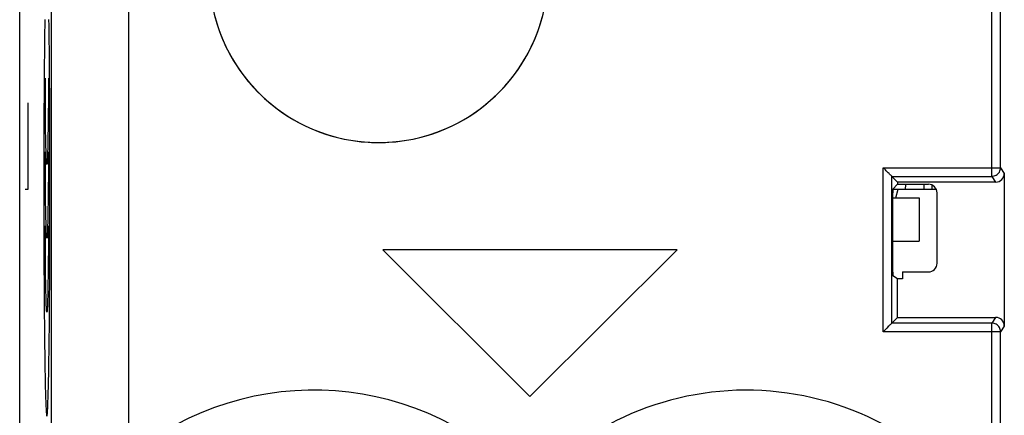
# Model space of a CAD drawing. Units: millimetres. Extents: x -22.4 to 22.5, y -24.5 to 24.5.
# Drawn here: x -22.4 to -11, y 1.4 to 6 of the extents above; entities that cross this region are included whole.
import ezdxf

# ---------------------------------------------------------------- set-up
doc = ezdxf.new("R2010")
doc.units = ezdxf.units.MM
doc.header["$LTSCALE"] = 16.335
doc.layers.get('0').update_dxf_attribs({"linetype": 'CONTINUOUS'})
for name, color, linetype in [('ASSI', 7, 'CONTINUOUS'), ('DRAFT', 7, 'CONTINUOUS'), ('RACCORDO', 7, 'CONTINUOUS'), ('SMUSSO', 7, 'CONTINUOUS')]:
    doc.layers.add(name, color=color, linetype=linetype)

msp = doc.modelspace()

# ---------------------------------------------------------------- linework, layer by layer
at = {"color": 7, "linetype": 'CONTINUOUS'}
for p, q in [((-22.35, -21.9), (-22.35, 21.9)), ((-11.01, 4.249), (-11.01, 7.251)), ((-12.267, 2.451), (-12.267, 4.149)), ((-12.267, 4.149), (-12.2, 4.083)), ((-12.267, 4.149), (-11.11, 4.149)), ((-10.966, 4.183), (-10.966, 2.417)), ((-12.2, 4.057), (-12.256, 4.001)), ((-12.256, 4), (-11.754, 4)), ((-12.22, 3.9), (-12.192, 4)), ((-12.2, 4.083), (-12.2, 4.057)), ((-11.066, 4.083), (-12.2, 4.083)), ((-12.2, 4.057), (-11.843, 4.057)), ((-12.257, 3.901), (-12.257, 3.099)), ((-11.743, 3.143), (-11.743, 3.957)), ((-18.15, 3.3), (-16.45, 1.6)), ((-14.75, 3.3), (-18.15, 3.3)), ((-16.45, 1.6), (-14.75, 3.3)), ((-12.2, 2.963), (-12.256, 2.999)), ((-12.2, 2.517), (-12.2, 2.963)), ((-12.143, 2.963), (-12.2, 2.963)), ((-12.143, 3.043), (-12.143, 2.963)), ((-12.143, 3.043), (-11.843, 3.043)), ((-12.2, 2.517), (-12.267, 2.451)), ((-12.2, 2.517), (-11.066, 2.517)), ((-11.11, 2.451), (-12.267, 2.451)), ((-11.011, -0.68), (-11.01, 2.351))]:
    msp.add_line(p, q, dxfattribs=at)
at = {"color": 250, "linetype": 'CONTINUOUS'}
for p, q in [((-21.087, 0.912), (-21.087, 9.048)), ((-21.987, 8.148), (-21.987, -0.718)), ((-11.11, 4.149), (-11.11, 7.351)), ((-22.007, 5.588), (-22.009, 5.744)), ((-22.065, 5.588), (-22.066, 5.426)), ((-22.006, 5.426), (-22.007, 5.588)), ((-22.066, 5.426), (-22.067, 5.258)), ((-22.005, 5.259), (-22.006, 5.426)), ((-22.067, 5.258), (-22.069, 5.086)), ((-22.018, 5.285), (-22.019, 5.207)), ((-22.003, 5.086), (-22.005, 5.259)), ((-22.053, 5.09), (-22.053, 5.168)), ((-22.019, 5.207), (-22.019, 5.129)), ((-22.019, 5.129), (-22.019, 5.052)), ((-22.069, 5.086), (-22.07, 4.91)), ((-22.053, 5.014), (-22.053, 5.09)), ((-22.052, 4.938), (-22.053, 5.014)), ((-22.019, 5.052), (-22.019, 4.976)), ((-22.002, 4.911), (-22.003, 5.086)), ((-22.254, 4), (-22.254, 5)), ((-22.07, 4.91), (-22.07, 4.711)), ((-22.052, 4.865), (-22.052, 4.938)), ((-22.019, 4.976), (-22.02, 4.902)), ((-22.02, 4.902), (-22.02, 4.829)), ((-22.002, 4.712), (-22.002, 4.911)), ((-22.051, 4.794), (-22.052, 4.865)), ((-22.05, 4.726), (-22.051, 4.794)), ((-22.02, 4.829), (-22.021, 4.76)), ((-22.07, 4.711), (-22.071, 4.509)), ((-22.05, 4.662), (-22.05, 4.726)), ((-22.022, 4.693), (-22.023, 4.631)), ((-22.021, 4.76), (-22.022, 4.693)), ((-22.001, 4.51), (-22.002, 4.712)), ((-22.049, 4.601), (-22.05, 4.662)), ((-22.048, 4.546), (-22.049, 4.601)), ((-22.024, 4.573), (-22.025, 4.52)), ((-22.023, 4.631), (-22.024, 4.573)), ((-22.071, 4.509), (-22.072, 4.306)), ((-22.047, 4.496), (-22.048, 4.546)), ((-22.046, 4.45), (-22.047, 4.496)), ((-22.044, 4.41), (-22.046, 4.45)), ((-22.026, 4.473), (-22.027, 4.43)), ((-22.025, 4.52), (-22.026, 4.473)), ((-22.001, 4.307), (-22.001, 4.51)), ((-22.053, 4.354), (-22.053, 4.432)), ((-22.053, 4.276), (-22.053, 4.354)), ((-22.043, 4.375), (-22.044, 4.41)), ((-22.027, 4.43), (-22.028, 4.392)), ((-22.018, 4.432), (-22.019, 4.354)), ((-22.019, 4.354), (-22.019, 4.276)), ((-22.072, 4.306), (-22.072, 4.102)), ((-22.053, 4.199), (-22.053, 4.276)), ((-22.019, 4.276), (-22.019, 4.199)), ((-22, 4.103), (-22.001, 4.307)), ((-12.367, 2.351), (-12.367, 4.249)), ((-12.367, 4.249), (-11.01, 4.249)), ((-11.01, 4.249), (-10.966, 4.183)), ((-22.072, 4.102), (-22.072, 3.897)), ((-22.052, 4.123), (-22.053, 4.199)), ((-22.052, 4.048), (-22.052, 4.123)), ((-22.019, 4.123), (-22.02, 4.048)), ((-22.019, 4.199), (-22.019, 4.123)), ((-22, 3.898), (-22, 4.103)), ((-11.11, 4.149), (-11.066, 4.083)), ((-22.287, 4), (-22.254, 4)), ((-22.051, 3.976), (-22.052, 4.048)), ((-22.02, 4.048), (-22.02, 3.976)), ((-22.072, 3.897), (-22.072, 3.693)), ((-22.051, 3.906), (-22.051, 3.976)), ((-22.05, 3.84), (-22.051, 3.906)), ((-22.021, 3.906), (-22.022, 3.84)), ((-22.02, 3.976), (-22.021, 3.906)), ((-22.001, 3.693), (-22, 3.898)), ((-22.049, 3.777), (-22.05, 3.84)), ((-22.048, 3.719), (-22.049, 3.777)), ((-22.023, 3.777), (-22.024, 3.719)), ((-22.022, 3.84), (-22.023, 3.777)), ((-22.072, 3.693), (-22.071, 3.489)), ((-22.047, 3.667), (-22.048, 3.719)), ((-22.046, 3.619), (-22.047, 3.667)), ((-22.025, 3.667), (-22.026, 3.619)), ((-22.024, 3.719), (-22.025, 3.667)), ((-22.001, 3.49), (-22.001, 3.693)), ((-22.053, 3.5), (-22.053, 3.578)), ((-22.045, 3.576), (-22.046, 3.619)), ((-22.044, 3.538), (-22.045, 3.576)), ((-22.043, 3.506), (-22.044, 3.538)), ((-22.027, 3.576), (-22.028, 3.538)), ((-22.026, 3.619), (-22.027, 3.576)), ((-22.018, 3.578), (-22.019, 3.5)), ((-22.071, 3.489), (-22.07, 3.288)), ((-22.053, 3.422), (-22.053, 3.5)), ((-22.053, 3.345), (-22.053, 3.422)), ((-22.019, 3.5), (-22.019, 3.422)), ((-22.019, 3.422), (-22.019, 3.345)), ((-22.002, 3.289), (-22.001, 3.49)), ((-22.052, 3.269), (-22.053, 3.345)), ((-22.019, 3.345), (-22.019, 3.269)), ((-22.07, 3.288), (-22.07, 3.089)), ((-22.052, 3.195), (-22.052, 3.269)), ((-22.051, 3.122), (-22.052, 3.195)), ((-22.019, 3.269), (-22.02, 3.194)), ((-22.02, 3.194), (-22.02, 3.122)), ((-22.002, 3.09), (-22.002, 3.289)), ((-22.07, 3.089), (-22.069, 2.913)), ((-22.051, 3.052), (-22.051, 3.122)), ((-22.02, 3.122), (-22.021, 3.052)), ((-22.003, 2.914), (-22.002, 3.09)), ((-22.05, 2.986), (-22.051, 3.052)), ((-22.049, 2.924), (-22.05, 2.986)), ((-22.022, 2.986), (-22.023, 2.924)), ((-22.021, 3.052), (-22.022, 2.986)), ((-22.069, 2.913), (-22.067, 2.741)), ((-22.048, 2.865), (-22.049, 2.924)), ((-22.047, 2.813), (-22.048, 2.865)), ((-22.024, 2.865), (-22.025, 2.813)), ((-22.023, 2.924), (-22.024, 2.865)), ((-22.005, 2.742), (-22.003, 2.914)), ((-22.067, 2.741), (-22.066, 2.573)), ((-22.046, 2.765), (-22.047, 2.813)), ((-22.045, 2.722), (-22.046, 2.765)), ((-22.026, 2.765), (-22.027, 2.722)), ((-22.025, 2.813), (-22.026, 2.765)), ((-22.006, 2.574), (-22.005, 2.742)), ((-22.044, 2.684), (-22.045, 2.722)), ((-22.043, 2.652), (-22.044, 2.684)), ((-22.027, 2.722), (-22.028, 2.685)), ((-22.066, 2.573), (-22.065, 2.411)), ((-22.007, 2.412), (-22.006, 2.574)), ((-11.066, 2.517), (-11.11, 2.451)), ((-22.065, 2.411), (-22.063, 2.256)), ((-11.11, 0.122), (-11.11, 2.451)), ((-10.966, 2.417), (-11.01, 2.351)), ((-11.01, 2.351), (-12.367, 2.351))]:
    msp.add_line(p, q, dxfattribs=at)
for points in [[(-22.06, 5.963), (-22.061, 5.892), (-22.062, 5.819), (-22.063, 5.743), (-22.065, 5.588)], [(-22.009, 5.744), (-22.01, 5.819), (-22.011, 5.893), (-22.012, 5.964)], [(-22.053, 5.168), (-22.053, 5.246), (-22.053, 5.285)], [(-22.028, 4.392), (-22.029, 4.36), (-22.03, 4.346), (-22.031, 4.334), (-22.031, 4.323), (-22.032, 4.313), (-22.033, 4.305), (-22.033, 4.298), (-22.034, 4.293), (-22.035, 4.289), (-22.035, 4.287), (-22.036, 4.286), (-22.037, 4.287), (-22.037, 4.289), (-22.038, 4.293), (-22.039, 4.298), (-22.039, 4.305), (-22.04, 4.313), (-22.041, 4.323), (-22.041, 4.334), (-22.042, 4.346), (-22.043, 4.36), (-22.043, 4.375)], [(-11.11, 4.149), (-11.097, 4.15), (-11.084, 4.153), (-11.071, 4.157), (-11.06, 4.163), (-11.049, 4.17), (-11.039, 4.178), (-11.03, 4.188), (-11.023, 4.199), (-11.017, 4.211), (-11.013, 4.223), (-11.011, 4.236), (-11.01, 4.249)], [(-22.028, 3.538), (-22.029, 3.506), (-22.03, 3.492), (-22.031, 3.48), (-22.031, 3.469), (-22.032, 3.459), (-22.033, 3.451), (-22.033, 3.444), (-22.034, 3.439), (-22.035, 3.435), (-22.035, 3.433), (-22.036, 3.432), (-22.037, 3.433), (-22.037, 3.435), (-22.038, 3.439), (-22.039, 3.444), (-22.039, 3.451), (-22.04, 3.459), (-22.041, 3.469), (-22.041, 3.48), (-22.042, 3.492), (-22.043, 3.506)], [(-22.028, 2.685), (-22.029, 2.652), (-22.03, 2.638), (-22.031, 2.626), (-22.031, 2.615), (-22.032, 2.605), (-22.033, 2.597), (-22.033, 2.59), (-22.034, 2.585), (-22.035, 2.581), (-22.035, 2.579), (-22.036, 2.578), (-22.037, 2.579), (-22.037, 2.581), (-22.038, 2.585), (-22.039, 2.59), (-22.039, 2.597), (-22.04, 2.605), (-22.041, 2.615), (-22.041, 2.626), (-22.042, 2.638), (-22.043, 2.652)], [(-22.032, 1.376), (-22.031, 1.387), (-22.03, 1.401), (-22.029, 1.419), (-22.027, 1.439), (-22.026, 1.462), (-22.025, 1.488), (-22.024, 1.516), (-22.023, 1.547), (-22.022, 1.58), (-22.021, 1.616), (-22.02, 1.658), (-22.018, 1.702), (-22.017, 1.748), (-22.016, 1.797), (-22.015, 1.848), (-22.014, 1.901), (-22.013, 1.968), (-22.012, 2.036), (-22.011, 2.108), (-22.01, 2.181), (-22.009, 2.256), (-22.007, 2.412)], [(-11.01, 2.351), (-11.011, 2.364), (-11.013, 2.377), (-11.017, 2.389), (-11.023, 2.401), (-11.03, 2.412), (-11.039, 2.422), (-11.049, 2.43), (-11.06, 2.437), (-11.071, 2.443), (-11.084, 2.447), (-11.097, 2.45), (-11.11, 2.451)], [(-22.063, 2.256), (-22.062, 2.18), (-22.061, 2.107), (-22.06, 2.036), (-22.059, 1.967), (-22.058, 1.901), (-22.057, 1.848), (-22.056, 1.797), (-22.055, 1.748), (-22.054, 1.701), (-22.053, 1.657), (-22.051, 1.616), (-22.05, 1.58), (-22.049, 1.547), (-22.048, 1.516), (-22.047, 1.487), (-22.046, 1.462), (-22.045, 1.439), (-22.043, 1.419), (-22.042, 1.401), (-22.041, 1.387), (-22.04, 1.376)]]:
    msp.add_lwpolyline(points, dxfattribs=at)
at = {"color": 7, "linetype": 'CONTINUOUS'}
for points in [[(-12.323, 4.206), (-12.332, 4.214), (-12.341, 4.223), (-12.349, 4.232), (-12.358, 4.24), (-12.367, 4.249)], [(-12.267, 4.149), (-12.268, 4.151), (-12.27, 4.153), (-12.274, 4.157), (-12.279, 4.162), (-12.285, 4.168), (-12.292, 4.174), (-12.299, 4.182), (-12.307, 4.189), (-12.323, 4.206)], [(-12.323, 2.394), (-12.332, 2.386), (-12.341, 2.377), (-12.349, 2.368), (-12.358, 2.359), (-12.367, 2.351)], [(-12.267, 2.451), (-12.268, 2.45), (-12.271, 2.447), (-12.274, 2.443), (-12.279, 2.438), (-12.285, 2.432), (-12.292, 2.426), (-12.299, 2.418), (-12.307, 2.411), (-12.323, 2.394)]]:
    msp.add_lwpolyline(points, dxfattribs=at)
msp.add_arc((-18.2, 6.5), 1.96, 122.7548, 57.2452, dxfattribs=at)
at = {"color": 250, "linetype": 'CONTINUOUS'}
for centre, start, end in [((-18.95, -1.7), 42.2036, 129.2825), ((-13.95, -1.7), 32.6843, 137.7964)]:
    msp.add_arc(centre, 3.375, start, end, dxfattribs=at)
at = {"color": 7, "linetype": 'CONTINUOUS'}
for centre, major_axis, ratio, start_param, end_param in [((-11.066, 4.183), (-0.0551, 0.0835), 0.999945, -3.724934, -2.154188), ((-12.256, 3.901), (0, 0.1), 0.008727, 0.008727, 1.570796), ((-11.843, 3.957), (0.0707, 0.0707), 0.999924, -0.78536, 0.78536), ((-12.256, 3.099), (0, 0.1), 0.008727, 1.570796, 3.135833), ((-11.843, 3.143), (0.0707, -0.0707), 0.999924, -0.78536, 0.78536), ((-11.066, 2.417), (0.0551, 0.0835), 0.999945, -0.987405, 0.583341)]:
    msp.add_ellipse(centre, major_axis=major_axis, ratio=ratio, start_param=start_param, end_param=end_param, dxfattribs=at)
at = {"layer": 'ASSI', "color": 7, "linetype": 'CONTINUOUS'}
msp.add_arc((-18.2, 6.5), 1.96, 180, 360, dxfattribs=at)
at = {"layer": 'DRAFT', "color": 7, "linetype": 'CONTINUOUS'}
for p, q in [((-22.35, -17.672), (-22.35, 17.672)), ((-12.2, 4.083), (-12.2, 4.057)), ((-12.2, 2.517), (-12.2, 2.963)), ((-12.143, 2.963), (-12.2, 2.963)), ((-12.143, 3.043), (-12.143, 2.963))]:
    msp.add_line(p, q, dxfattribs=at)
at = {"layer": 'RACCORDO', "color": 250, "linetype": 'CONTINUOUS'}
for p, q in [((-21.087, 0.912), (-21.087, 9.048)), ((-21.987, 8.148), (-21.987, -0.718)), ((-11.11, 4.149), (-11.11, 7.351)), ((-12.367, 2.351), (-12.367, 4.249)), ((-12.367, 4.249), (-11.01, 4.249)), ((-11.01, 4.249), (-10.966, 4.183)), ((-11.11, 4.149), (-11.066, 4.083)), ((-12.107, 4), (-12.104, 4.05)), ((-11.894, 4), (-11.891, 4.057)), ((-11.066, 2.517), (-11.11, 2.451)), ((-11.11, 0.122), (-11.11, 2.451)), ((-10.966, 2.417), (-11.01, 2.351)), ((-11.01, 2.351), (-12.367, 2.351))]:
    msp.add_line(p, q, dxfattribs=at)
at = {"layer": 'RACCORDO', "color": 7, "linetype": 'CONTINUOUS'}
for p, q in [((-11.01, 4.249), (-11.01, 7.251)), ((-12.267, 2.451), (-12.267, 4.149)), ((-12.267, 4.149), (-12.2, 4.083)), ((-12.267, 4.149), (-11.11, 4.149)), ((-10.966, 4.183), (-10.966, 2.417)), ((-12.2, 4.057), (-12.256, 4.001)), ((-11.066, 4.083), (-12.2, 4.083)), ((-12.2, 4.057), (-11.843, 4.057)), ((-11.8, 4), (-11.8, 4.047)), ((-12.257, 3.901), (-12.257, 3.099)), ((-11.743, 3.143), (-11.743, 3.957)), ((-12.2, 2.963), (-12.256, 2.999)), ((-12.143, 3.043), (-11.843, 3.043)), ((-12.2, 2.517), (-12.267, 2.451)), ((-12.2, 2.517), (-11.066, 2.517)), ((-11.11, 2.451), (-12.267, 2.451)), ((-11.011, -0.68), (-11.01, 2.351))]:
    msp.add_line(p, q, dxfattribs=at)
for points in [[(-12.323, 4.206), (-12.332, 4.214), (-12.341, 4.223), (-12.349, 4.232), (-12.358, 4.24), (-12.367, 4.249)], [(-12.267, 4.149), (-12.268, 4.151), (-12.27, 4.153), (-12.274, 4.157), (-12.279, 4.162), (-12.285, 4.168), (-12.292, 4.174), (-12.299, 4.182), (-12.307, 4.189), (-12.323, 4.206)], [(-12.323, 2.394), (-12.332, 2.386), (-12.341, 2.377), (-12.349, 2.368), (-12.358, 2.359), (-12.367, 2.351)], [(-12.267, 2.451), (-12.268, 2.45), (-12.271, 2.447), (-12.274, 2.443), (-12.279, 2.438), (-12.285, 2.432), (-12.292, 2.426), (-12.299, 2.418), (-12.307, 2.411), (-12.323, 2.394)]]:
    msp.add_lwpolyline(points, dxfattribs=at)
at = {"layer": 'RACCORDO', "color": 250, "linetype": 'CONTINUOUS'}
for points in [[(-11.11, 4.149), (-11.097, 4.15), (-11.084, 4.153), (-11.071, 4.157), (-11.06, 4.163), (-11.049, 4.17), (-11.039, 4.178), (-11.03, 4.188), (-11.023, 4.199), (-11.017, 4.211), (-11.013, 4.223), (-11.011, 4.236), (-11.01, 4.249)], [(-11.01, 2.351), (-11.011, 2.364), (-11.013, 2.377), (-11.017, 2.389), (-11.023, 2.401), (-11.03, 2.412), (-11.039, 2.422), (-11.049, 2.43), (-11.06, 2.437), (-11.071, 2.443), (-11.084, 2.447), (-11.097, 2.45), (-11.11, 2.451)]]:
    msp.add_lwpolyline(points, dxfattribs=at)
for centre, start, end in [((-18.95, -1.7), 42.2036, 129.2825), ((-13.95, -1.7), 32.6843, 137.7964)]:
    msp.add_arc(centre, 3.375, start, end, dxfattribs=at)
at = {"layer": 'RACCORDO', "color": 7, "linetype": 'CONTINUOUS'}
for centre, major_axis, ratio, start_param, end_param in [((-11.066, 4.183), (-0.0551, 0.0835), 0.999945, -3.724934, -2.154188), ((-12.256, 3.901), (0, 0.1), 0.008727, 0.008727, 1.570796), ((-11.843, 3.957), (0.0707, 0.0707), 0.999924, -0.78536, 0.78536), ((-12.256, 3.099), (0, 0.1), 0.008727, 1.570796, 3.135833), ((-11.843, 3.143), (0.0707, -0.0707), 0.999924, -0.78536, 0.78536), ((-11.066, 2.417), (0.0551, 0.0835), 0.999945, -0.987405, 0.583341)]:
    msp.add_ellipse(centre, major_axis=major_axis, ratio=ratio, start_param=start_param, end_param=end_param, dxfattribs=at)
at = {"layer": 'SMUSSO', "color": 7, "linetype": 'CONTINUOUS'}
for p, q in [((-12.257, 3.9), (-11.95, 3.9)), ((-11.95, 3.9), (-11.95, 3.4)), ((-12.257, 3.4), (-11.95, 3.4))]:
    msp.add_line(p, q, dxfattribs=at)

doc.saveas('drawing.dxf')
